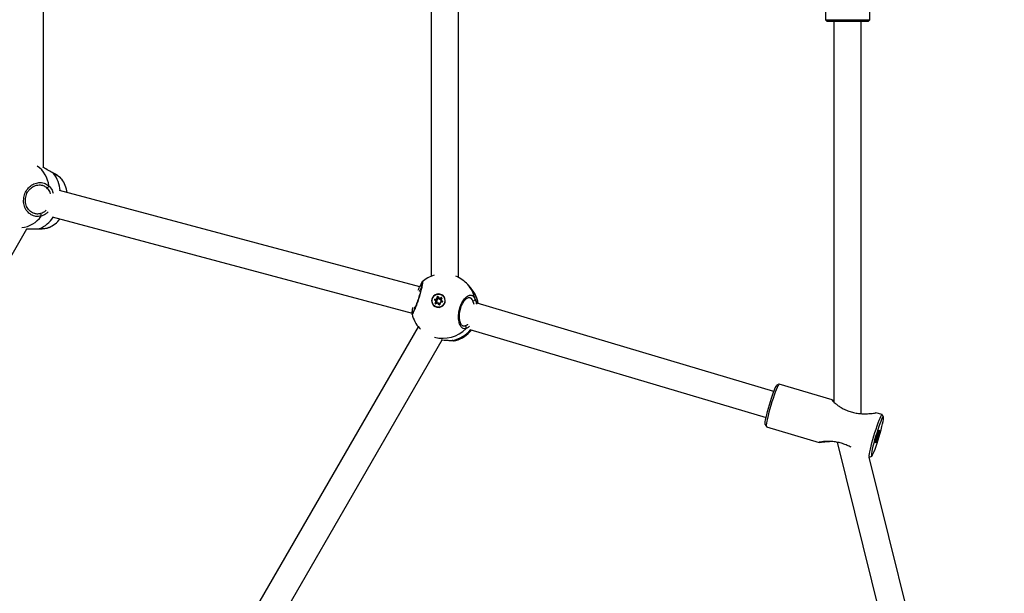
# Model space of a CAD drawing. Units: millimetres. Extents: x -3078 to 3512, y -3151 to 3439.
# Drawn here: x 715 to 1291, y -223 to 112 of the extents above; entities that cross this region are included whole.
import ezdxf

# ---------------------------------------------------------------- set-up
doc = ezdxf.new("R2010")
doc.units = ezdxf.units.MM

msp = doc.modelspace()

# ---------------------------------------------------------------- linework, layer by layer
at = {"color": 7, "linetype": 'Continuous', "lineweight": 25}
for p, q in [((955.74, 326.29), (955.74, -37.89)), ((971.74, -38.63), (971.74, 326.68)), ((729.16, 25.64), (729.16, 261.57)), ((1185.98, 175.14), (1185.98, 112.14)), ((1211.98, 112.14), (1211.98, 175.14)), ((1185.98, 112.14), (1186.98, 111.14)), ((1190.98, 111.14), (1190.98, -111.48)), ((1206.98, -118.2), (1206.98, 111.14)), ((1210.98, 111.14), (1211.98, 112.14)), ((735.01, 22.38), (734.9, 22.44)), ((735.1, 22.25), (734.94, 22.35)), ((739.8, 18.84), (739.56, 19.13)), ((949.04, -44.14), (738.49, 12.28)), ((734.28, -3.16), (944.58, -59.51)), ((601.59, -214.46), (719.55, -10.14)), ((726.6, -10.13), (726.69, -10.13)), ((726.7, -10.12), (726.69, -10.12)), ((950.45, -41.24), (950.47, -41.24)), ((978.66, -44.54), (977.06, -42.75)), ((958.41, -52.45), (957.63, -51.7)), ((957.71, -51.64), (958.5, -52.4)), ((957.73, -51.36), (958.82, -51.12)), ((958.85, -51.24), (957.76, -51.48)), ((957.76, -51.48), (957.94, -51.67)), ((957.94, -51.67), (959.03, -51.43)), ((959.03, -51.43), (958.85, -51.24)), ((958.97, -50.98), (959.26, -49.9)), ((959.37, -49.94), (959.08, -51.02)), ((959.08, -51.02), (959.26, -51.21)), ((959.26, -51.21), (959.54, -50.14)), ((959.54, -50.14), (959.37, -49.94)), ((960.26, -50.71), (959.54, -49.9)), ((959.78, -50.62), (959.59, -51.33)), ((959.6, -49.81), (960.32, -50.63)), ((960.26, -51.16), (959.78, -50.62)), ((960.44, -50.91), (960.26, -50.71)), ((960.52, -50.69), (961.59, -50.37)), ((961.63, -50.48), (960.56, -50.8)), ((960.56, -50.8), (960.74, -50.99)), ((960.74, -50.99), (961.71, -50.7)), ((961.57, -51.12), (960.86, -51.33)), ((961.33, -51.81), (961.38, -51.67)), ((961.75, -50.6), (961.38, -51.65)), ((961.83, -50.61), (961.46, -51.67)), ((961.75, -50.61), (961.63, -50.48)), ((961.73, -50.51), (961.73, -50.5)), ((963.2, -49.82), (962.67, -49.43)), ((962.84, -49.61), (962.82, -49.59)), ((957.1, -54.74), (957.12, -54.76)), ((958.09, -53.71), (958.46, -52.66)), ((958.57, -52.7), (958.2, -53.76)), ((958.2, -53.76), (958.31, -53.88)), ((958.22, -53.85), (958.22, -53.86)), ((959.39, -53.56), (958.32, -53.88)), ((959.4, -53.64), (958.33, -53.96)), ((959.13, -51.78), (958.41, -51.93)), ((958.41, -51.93), (958.93, -52.43)), ((958.41, -53.85), (958.75, -52.9)), ((958.69, -52.61), (958.51, -52.41)), ((958.75, -52.9), (958.57, -52.7)), ((959.07, -53.04), (958.84, -53.72)), ((959.47, -53.55), (959.54, -53.53)), ((959.54, -53.53), (959.55, -53.56)), ((960.33, -54.51), (959.6, -53.69)), ((959.69, -53.64), (960.42, -54.46)), ((959.87, -53.84), (959.69, -53.64)), ((960.42, -54.47), (959.87, -53.84)), ((960.14, -53.7), (960.62, -54.24)), ((960.42, -54.46), (960.42, -54.46)), ((960.87, -53.34), (960.58, -54.41)), ((960.62, -54.24), (960.81, -53.52)), ((960.95, -53.35), (960.67, -54.42)), ((960.81, -53.52), (960.82, -53.53)), ((962.19, -52.88), (961.1, -53.12)), ((962.19, -52.96), (961.1, -53.2)), ((961.38, -51.83), (961.33, -51.81)), ((961.44, -51.94), (961.62, -52.14)), ((962.24, -52.71), (961.46, -51.96)), ((961.46, -51.96), (961.63, -52.16)), ((961.99, -52.92), (961.47, -52.42)), ((961.51, -51.87), (962.29, -52.63)), ((961.63, -52.16), (961.62, -52.14)), ((961.63, -52.16), (962.27, -52.76)), ((962.25, -52.72), (962.24, -52.71)), ((980.73, -54.38), (980.02, -52.21)), ((1155.89, -105.19), (982.52, -53.6)), ((944.56, -59.28), (944.55, -59.32)), ((948.14, -67.38), (766.05, -382.77)), ((948.82, -68.19), (948.94, -68.32)), ((949.41, -68.8), (948.82, -68.19)), ((974.25, -66.83), (975.55, -66.84)), ((978.19, -69.01), (1151.33, -120.53)), ((779.54, -391.42), (962.19, -75.05)), ((968.01, -75.49), (968.01, -75.49)), ((968.29, -75.45), (969.74, -75.46)), ((1158.89, -100.92), (1157.66, -101.59)), ((1189.88, -110.09), (1158.99, -100.9)), ((1219.16, -118.8), (1215.5, -117.71)), ((1219.9, -120.11), (1219.24, -118.87)), ((1150.84, -124.51), (1151.5, -125.75)), ((1151.58, -125.82), (1182.41, -134.99)), ((1215.92, -132.56), (1216.24, -131.65)), ((1215.92, -132.56), (1216.24, -131.65)), ((1216.18, -132.58), (1216.4, -131.67)), ((1216.24, -131.65), (1216.24, -131.65)), ((1216.4, -131.67), (1216.25, -131.63)), ((1216.3, -131.44), (1216.52, -130.53)), ((1216.3, -131.44), (1216.52, -130.53)), ((1216.3, -131.44), (1216.3, -131.44)), ((1216.52, -131.65), (1216.3, -132.56)), ((1216.33, -131.32), (1216.49, -131.37)), ((1216.49, -131.37), (1216.81, -130.45)), ((1216.52, -130.53), (1216.52, -130.53)), ((1216.81, -130.45), (1216.56, -130.38)), ((1216.58, -130.35), (1216.57, -130.34)), ((1216.57, -130.35), (1216.58, -130.35)), ((1216.9, -130.53), (1216.58, -131.44)), ((1216.62, -130.24), (1216.7, -130.28)), ((1216.67, -130.33), (1216.73, -130.35)), ((1216.74, -130.35), (1216.73, -130.35)), ((1216.75, -130.18), (1217.08, -129.23)), ((1216.75, -130.18), (1217.08, -129.23)), ((1216.75, -130.18), (1216.75, -130.18)), ((1216.76, -130.2), (1216.79, -130.07)), ((1216.8, -130.35), (1216.91, -130.31)), ((1216.8, -130.35), (1216.8, -130.35)), ((1216.86, -130.28), (1216.97, -130.24)), ((1217.11, -129.23), (1216.87, -130.18)), ((1217.08, -129.23), (1217.08, -129.23)), ((1192.87, -134.95), (1276.01, -469.63)), ((1215.71, -133.86), (1215.94, -132.91)), ((1215.71, -133.87), (1215.94, -132.91)), ((1215.71, -133.87), (1215.71, -133.86)), ((1216.07, -132.91), (1215.74, -133.87)), ((1215.96, -132.81), (1215.85, -132.85)), ((1215.89, -132.69), (1215.88, -132.68)), ((1215.89, -132.69), (1215.88, -132.68)), ((1215.88, -132.69), (1215.89, -132.69)), ((1215.89, -132.64), (1216.05, -132.69)), ((1215.89, -132.69), (1215.89, -132.69)), ((1215.92, -132.56), (1215.92, -132.56)), ((1215.92, -132.99), (1215.98, -132.84)), ((1215.94, -132.51), (1216.18, -132.58)), ((1215.94, -132.91), (1215.94, -132.91)), ((1215.98, -132.84), (1215.96, -132.84)), ((1216.06, -132.69), (1216.05, -132.69)), ((1216.15, -132.73), (1216.06, -132.69)), ((1216.2, -132.85), (1216.11, -132.81)), ((1211.45, -143.63), (1211.75, -143.72)), ((1290.53, -461.7), (1211.52, -143.66)), ((1211.85, -143.7), (1213.08, -143.03))]:
    msp.add_line(p, q, dxfattribs=at)
at = {"color": 7, "linetype": 'Continuous', "lineweight": 25, "flags": 128}
for points in [[(1185.98, 112.14), (1186.16, 112.14), (1186.68, 112.14), (1187.55, 112.14), (1188.72, 112.14), (1190.17, 112.14), (1191.87, 112.14), (1193.76, 112.14), (1195.79, 112.14), (1197.91, 112.14), (1200.05, 112.14), (1202.17, 112.14), (1204.2, 112.14), (1206.09, 112.14), (1207.78, 112.14), (1209.24, 112.14), (1210.41, 112.14), (1211.27, 112.14), (1211.8, 112.14), (1211.98, 112.14)], [(1210.98, 111.14), (1210.8, 111.14), (1210.26, 111.14), (1209.37, 111.14), (1208.17, 111.14), (1206.69, 111.14), (1204.98, 111.14), (1203.08, 111.14), (1201.06, 111.14), (1198.98, 111.14), (1196.9, 111.14), (1194.87, 111.14), (1192.98, 111.14), (1191.27, 111.14), (1189.79, 111.14), (1188.59, 111.14), (1187.7, 111.14), (1187.16, 111.14), (1186.98, 111.14)], [(735, 22.38), (735.05, 22.35), (735.1, 22.25)], [(726.83, -10.07), (726.74, -10.12), (726.7, -10.12)], [(963.74, -53.21), (963.91, -52.04), (963.73, -50.89), (963.22, -49.85), (962.42, -49.01), (961.4, -48.46), (960.25, -48.23), (959.08, -48.35), (957.98, -48.81), (957.06, -49.57), (956.4, -50.56), (956.06, -51.69), (956.06, -52.87), (956.41, -53.98), (957.07, -54.93), (957.99, -55.63), (959.09, -56.02), (960.26, -56.08), (961.41, -55.78), (962.43, -55.16), (963.23, -54.28), (963.74, -53.21)], [(963.59, -53.17), (963.07, -54.25), (962.24, -55.12), (961.19, -55.71), (960.02, -55.95), (958.85, -55.81), (957.78, -55.32), (956.92, -54.53), (956.37, -53.5), (956.16, -52.33), (956.33, -51.16), (956.85, -50.08), (957.68, -49.2), (958.73, -48.62), (959.9, -48.38), (961.08, -48.51), (962.14, -49), (963, -49.8), (963.56, -50.83), (963.76, -51.99), (963.59, -53.17)], [(961.38, -51.65), (961.38, -51.65), (961.39, -51.65)], [(956.96, -54.57), (957.27, -55.11), (957.29, -55.14)], [(959.39, -53.56), (959.39, -53.56), (959.39, -53.56)], [(960.85, -53.41), (960.84, -53.44), (960.81, -53.52)], [(968.29, -75.45), (968.09, -75.49), (968.01, -75.49)], [(1150.84, -124.51), (1150.8, -124.41), (1150.78, -123.89), (1150.86, -123.04), (1151.05, -121.89), (1151.34, -120.47), (1151.72, -118.83), (1152.18, -117.01), (1152.7, -115.08), (1153.27, -113.08), (1153.88, -111.08), (1154.5, -109.14), (1155.11, -107.32), (1155.7, -105.68), (1156.25, -104.26), (1156.74, -103.11), (1157.16, -102.26), (1157.49, -101.74), (1157.66, -101.59)], [(1158.99, -100.9), (1158.86, -100.94), (1158.57, -101.28), (1158.2, -101.95), (1157.74, -102.93), (1157.22, -104.19), (1156.64, -105.71), (1156.03, -107.43), (1155.4, -109.32), (1154.76, -111.31), (1154.14, -113.36), (1153.55, -115.41), (1153.01, -117.41), (1152.53, -119.29), (1152.12, -121.02), (1151.8, -122.53), (1151.58, -123.8), (1151.46, -124.77), (1151.44, -125.44), (1151.52, -125.78), (1151.58, -125.82)], [(1211.85, -143.7), (1211.69, -143.68), (1211.61, -143.35), (1211.62, -142.68), (1211.75, -141.7), (1211.97, -140.44), (1212.29, -138.92), (1212.7, -137.2), (1213.18, -135.31), (1213.72, -133.32), (1214.31, -131.27), (1214.93, -129.22), (1215.57, -127.22), (1216.2, -125.33), (1216.81, -123.61), (1217.39, -122.1), (1217.91, -120.83), (1218.36, -119.85), (1218.74, -119.18), (1219.03, -118.84), (1219.22, -118.84), (1219.24, -118.87)], [(1217.46, -131.54), (1218.04, -129.55), (1218.56, -127.61), (1219.02, -125.79), (1219.4, -124.15), (1219.69, -122.73), (1219.88, -121.58), (1219.96, -120.73), (1219.94, -120.22), (1219.81, -120.04), (1219.57, -120.22), (1219.24, -120.74), (1218.82, -121.59), (1218.33, -122.74), (1217.78, -124.15), (1217.19, -125.8), (1216.58, -127.62), (1215.96, -129.55), (1215.35, -131.55), (1214.78, -133.55), (1214.25, -135.49), (1213.8, -137.3), (1213.42, -138.95), (1213.13, -140.36), (1212.94, -141.51), (1212.86, -142.36), (1212.88, -142.88), (1213.01, -143.05), (1213.25, -142.88), (1213.58, -142.36), (1213.99, -141.51), (1214.49, -140.36), (1215.03, -138.94), (1215.62, -137.3), (1216.24, -135.48), (1216.86, -133.54), (1217.46, -131.54)], [(1215.32, -135.24), (1215.27, -135.06), (1215.33, -134.53), (1215.49, -133.72), (1215.75, -132.69), (1216.07, -131.55), (1216.42, -130.41), (1216.78, -129.38), (1217.09, -128.56), (1217.34, -128.04), (1217.5, -127.86), (1217.55, -128.04), (1217.49, -128.56), (1217.32, -129.38), (1217.07, -130.41), (1216.75, -131.55), (1216.39, -132.69), (1216.04, -133.72), (1215.73, -134.53), (1215.48, -135.06), (1215.32, -135.24)], [(1216.11, -131.55), (1215.81, -132.61), (1215.58, -133.55), (1215.44, -134.28), (1215.4, -134.71), (1215.47, -134.8), (1215.65, -134.53), (1215.9, -133.94), (1216.21, -133.1), (1216.55, -132.08), (1216.86, -131.01), (1217.13, -129.99), (1217.32, -129.15), (1217.41, -128.56), (1217.39, -128.3), (1217.27, -128.39), (1217.05, -128.82), (1216.76, -129.55), (1216.44, -130.49), (1216.11, -131.55)], [(1217.08, -129.23), (1217.09, -129.19), (1217.11, -129.15), (1217.12, -129.13), (1217.12, -129.13), (1217.13, -129.13), (1217.12, -129.15), (1217.12, -129.19), (1217.11, -129.23)], [(1215.74, -133.87), (1215.72, -133.91), (1215.71, -133.94), (1215.7, -133.96), (1215.69, -133.97), (1215.69, -133.96), (1215.69, -133.94), (1215.7, -133.91), (1215.71, -133.87)]]:
    msp.add_lwpolyline(points, dxfattribs=at)
at = {"color": 7, "linetype": 'Continuous', "lineweight": 25}
for centre, radius, start, end in [((716.53, 13.52), 15.84, 5.08715, 55.57162), ((720.58, 11.09), 18.32, 3.39351, 37.52639), ((724.37, 7.88), 19, 9.57275, 35.37053), ((730.87, 15.28), 1.47, 277.00328, 345.95816), ((715.13, 5.84), 15.28, 275.05647, 326.02958), ((719.88, 6.33), 17.81, 292.98348, 327.22864), ((726.32, -2.33), 1.52, 346.28553, 53.02272), ((724.37, 7.88), 19, 295.29377, 319.76975), ((962.94, -55.47), 19, 107.00573, 131.24985), ((962.94, -55.47), 19, 42.00855, 67.8584), ((950.49, -43.07), 0.937, 165.87198, 251.60528), ((963.65, -54.81), 18.03, 11.562, 41.9672), ((964.54, -57.25), 19, 10.42487, 42.00855), ((965.23, -56.61), 18.06, 9.05675, 41.94634), ((959.93, -52.12), 3.85, 223.20258, 40.81452), ((957.77, -51.56), 0.2, 101.42207, 224.60751), ((957.73, -51.76), 0.119, 96.94265, 147.44473), ((957.78, -51.57), 0.0998, 101.42207, 224.60751), ((958.11, -51.31), 0.385, 187.91874, 205.69385), ((957.96, -51.77), 0.102, 102.09751, 188.97446), ((958.77, -50.92), 0.205, 282.38097, 345.05324), ((959.2, -51.07), 0.385, 187.91874, 205.69385), ((958.79, -50.94), 0.307, 282.38097, 345.05324), ((958.91, -51.32), 0.345, 60.25016, 80.0304), ((958.96, -51.13), 0.307, 282.38097, 345.05324), ((957.99, -51.94), 1.16, 7.91874, 25.69385), ((959, -51.18), 0.615, 282.38097, 345.05324), ((959.45, -49.95), 0.2, 43.01883, 165.91954), ((959.2, -50.24), 0.345, 60.25016, 80.0304), ((959.77, -50.32), 1.03, 240.25016, 260.0304), ((959.47, -49.97), 0.1, 43.01883, 165.91954), ((959.66, -49.92), 0.124, 120.59395, 169.56533), ((959.64, -50.16), 0.101, 54.7486, 165.74898), ((960.38, -50.74), 0.124, 120.59395, 169.56533), ((960.48, -50.52), 0.291, 221.94264, 287.12129), ((960.07, -50.84), 0.372, 300.59395, 349.56533), ((960.69, -50.77), 0.581, 221.94264, 287.12129), ((960.46, -50.5), 0.194, 221.94264, 287.12129), ((960.65, -50.72), 0.291, 221.94264, 287.12129), ((960.96, -50.59), 0.451, 192.84662, 208.09045), ((959.55, -51.63), 1.35, 12.84662, 28.09045), ((961.66, -51.75), 0.289, 160.37088, 225.74116), ((961.4, -51.79), 0.139, 62.50662, 95.82756), ((961.64, -51.73), 0.193, 160.37088, 225.74116), ((961.65, -50.55), 0.192, 340.25726, 107.38511), ((962.03, -50.27), 0.451, 192.84662, 208.09045), ((961.66, -50.57), 0.0968, 43.85159, 107.14965), ((961.76, -50.74), 0.139, 62.50662, 95.82756), ((980.23, -51.14), 1.09, 258.93366, 356.8872), ((958.27, -53.77), 0.192, 160.25726, 287.38511), ((957.99, -54.09), 0.397, 57.83863, 75.1051), ((958.29, -53.79), 0.0966, 160.40558, 221.6819), ((958.47, -53.9), 0.151, 174.02213, 204.30907), ((958.51, -52.52), 0.119, 96.94265, 147.44473), ((958.28, -52.59), 0.193, 340.37088, 45.74116), ((958.36, -53.04), 0.397, 57.83863, 75.1051), ((958.3, -52.61), 0.289, 340.37088, 45.74116), ((958.61, -52.22), 0.389, 280.21937, 325.96319), ((958.47, -52.8), 0.29, 340.39231, 41.69517), ((959.38, -51.89), 1.19, 237.83863, 255.1051), ((958.53, -52.85), 0.579, 340.37088, 45.74116), ((959.48, -53.84), 0.291, 41.94264, 107.12129), ((959.54, -53.58), 0.151, 174.02213, 204.30907), ((959.46, -53.82), 0.194, 41.94264, 107.12129), ((959.71, -54.08), 0.581, 41.94264, 107.12129), ((959.7, -53.77), 0.125, 93.83325, 142.40965), ((959.84, -53.47), 0.376, 273.83325, 322.40965), ((960.47, -54.37), 0.2, 223.01883, 345.91954), ((960.42, -54.59), 0.125, 93.83325, 142.40965), ((960.61, -54.54), 0.129, 66.24146, 102.72715), ((961.17, -53.42), 0.307, 102.38097, 165.05324), ((960.9, -53.46), 0.129, 66.16347, 102.85957), ((961.15, -53.4), 0.205, 102.38097, 165.05324), ((961.23, -53.15), 0.137, 166.74725, 200.78651), ((961.88, -52.01), 0.579, 160.37088, 225.74116), ((961.59, -51.98), 0.131, 125.61283, 172.59478), ((961.24, -52.1), 0.393, 305.61283, 352.59478), ((962.32, -52.91), 0.137, 166.74725, 200.78651), ((962.15, -52.77), 0.2, 281.42207, 44.60751), ((962.37, -52.73), 0.131, 125.61283, 172.59478), ((962.94, -55.47), 19, 194.19358, 222.00855), ((945.48, -59.52), 0.951, 107.1764, 168.96559), ((962.41, -55.01), 19.15, 255.50851, 315.38967), ((975.16, -67.84), 1.08, 325.35018, 68.61198), ((963.85, -56.48), 19.48, 283.18219, 319.46196), ((964.54, -57.25), 19, 286.86814, 320.58774), ((1214.2, -130.94), 2.16, 340.72128, 346.37756), ((1219.55, -132.43), 3.24, 160.72128, 166.37756), ((1216.44, -131.58), 0.101, 244.3824, 317.36855), ((1216.48, -131.47), 0.103, 12.80631, 82.89743), ((1217.51, -130.72), 1.01, 151.94798, 169.65646), ((1218.62, -132.16), 2.16, 160.72128, 166.37756), ((1216.61, -130.25), 0.1, 253.539, 343.45182), ((1216.52, -130.21), 0.1, 316.45098, 343.36488), ((1216.49, -130.12), 0.263, 323.26277, 347.89835), ((1217.08, -130.32), 0.345, 158.63445, 184.57702), ((1216.8, -130.1), 0.105, 243.78771, 312.13416), ((1216.76, -130.25), 0.0993, 290.5319, 343.79263), ((1215.95, -130.15), 0.911, 340.24218, 348.43996), ((1216.8, -130.56), 0.103, 12.80631, 82.89743), ((1217.05, -130.26), 0.195, 156.88453, 187.56737), ((1216.07, -130.18), 0.904, 336.75155, 356.00168), ((1216.88, -130.21), 0.0993, 290.5319, 343.79263), ((1217.07, -129.2), 0.0511, 274.61701, 326.32229), ((1215.69, -133.87), 0.0491, 3.48117, 55.66467), ((1216.75, -132.92), 0.904, 156.75155, 176.00168), ((1215.75, -132.83), 0.1, 343.75289, 11.68917), ((1215.86, -132.78), 0.1, 343.74346, 73.33175), ((1215.76, -132.84), 0.195, 336.88453, 7.56737), ((1216.36, -132.92), 0.395, 143.26277, 167.89835), ((1215.96, -132.95), 0.108, 18.59208, 83.26544), ((1216.02, -132.78), 0.0997, 343.26266, 64.31464), ((1216.32, -132.97), 0.263, 143.26277, 167.89835), ((1215.6, -132.47), 0.593, 333.79288, 348.76095), ((1216.1, -132.82), 0.0997, 343.26266, 64.31464), ((1216.23, -132.49), 0.101, 244.3824, 317.36855), ((1215.31, -132.38), 1.01, 331.94798, 349.65646)]:
    msp.add_arc(centre, radius, start, end, dxfattribs=at)
for centre, major_axis, ratio, start_param, end_param in [((958.36, -51.88), (0.426, -0.214), 0.055526, 3.282716, 4.853512), ((959.73, -50.57), (-0.195, 0.434), 0.046708, 4.568009, 6.138805), ((959.73, -50.57), (-0.025, 0.478), 0.095178, 4.595254, 6.16605), ((958.36, -51.88), (0.477, -0.046), 0.102049, 3.625652, 4.823331)]:
    msp.add_ellipse(centre, major_axis=major_axis, ratio=ratio, start_param=start_param, end_param=end_param, dxfattribs=at)
for points, knots in [([(734.94, 22.35), (734.03, 22.87), (732.14, 23.95), (729.95, 25.31), (728.86, 25.78), (728.72, 25.84)], [0, 0, 0, 0, 0.448456, 0.931835, 1, 1, 1, 1]), ([(739.61, 19.16), (739.57, 19.22), (739.32, 19.54), (738.62, 20.11), (737.5, 20.93), (736.28, 21.69), (735.38, 22.17), (735, 22.38)], [0, 0, 0, 0, 0.049878, 0.316621, 0.570293, 0.813755, 1, 1, 1, 1]), ([(739.56, 19.13), (739.46, 19.27), (739.09, 19.78), (737.52, 20.89), (735.85, 21.83), (735.1, 22.25)], [0, 0, 0, 0, 0.170974, 0.627363, 1, 1, 1, 1]), ([(727.8, -2.7), (726.79, -2.84), (724.77, -3.14), (721.88, -2.05), (719.5, 0.04), (717.93, 3), (717.4, 6.39), (717.93, 9.74), (719.39, 12.69), (721.58, 15.03), (724.32, 16.57), (727.34, 17.09), (730.16, 16.54), (731.64, 15.43), (732.31, 14.93)], [0, 0, 0, 0, 0.087205, 0.174361, 0.262591, 0.350326, 0.4352, 0.51601, 0.594189, 0.672908, 0.754738, 0.840276, 0.928206, 1, 1, 1, 1]), ([(723.89, -1.09), (723.52, -0.98), (722.69, -0.73), (721.55, 0), (720.49, 1.02), (719.63, 2.27), (719, 3.7), (718.64, 5.24), (718.55, 6.83), (718.74, 8.42), (719.19, 9.95), (719.89, 11.38), (720.81, 12.65), (721.91, 13.73), (723.15, 14.58), (724.5, 15.19), (725.89, 15.5), (727.19, 15.55), (727.98, 15.36), (728.33, 15.27)], [0, 0, 0, 0, 0.053795, 0.117103, 0.179879, 0.241867, 0.302779, 0.362547, 0.421083, 0.4787, 0.535906, 0.593098, 0.650722, 0.708798, 0.768075, 0.828001, 0.889078, 0.950945, 1, 1, 1, 1]), ([(731.05, 13.82), (730.49, 14.29), (729.66, 14.97), (728.63, 15.13), (728.31, 15.18)], [0, 0, 0, 0, 0.687964, 1, 1, 1, 1]), ([(733.33, 10.41), (733.18, 10.84), (732.69, 12.22), (731.72, 13.17), (731.05, 13.82)], [0, 0, 0, 0, 0.312299, 1, 1, 1, 1]), ([(732.31, 14.93), (733.03, 14.16), (734.13, 13), (734.65, 11.33), (734.82, 10.76)], [0, 0, 0, 0, 0.654416, 1, 1, 1, 1]), ([(727.23, -1.12), (728.03, -0.87), (729.31, -0.49), (730.43, 0.43), (730.85, 0.77)], [0, 0, 0, 0, 0.623935, 1, 1, 1, 1]), ([(723.92, -1.01), (724.16, -1.1), (725.2, -1.52), (726.34, -1.29), (727.23, -1.12)], [0, 0, 0, 0, 0.222346, 1, 1, 1, 1]), ([(732, -0.27), (731.48, -0.73), (730.19, -1.88), (728.69, -2.39), (727.8, -2.7)], [0, 0, 0, 0, 0.406735, 1, 1, 1, 1]), ([(719.3, -10.12), (719.75, -10.16), (721.16, -10.28), (723.83, -10.15), (725.84, -10.09), (726.83, -10.07)], [0, 0, 0, 0, 0.1906893, 0.5986828, 1, 1, 1, 1]), ([(726.7, -10.12), (726.75, -10.12), (727.38, -10.13), (728.49, -10.08), (729.95, -9.94), (730.88, -9.81), (731.27, -9.69), (731.3, -9.68)], [0, 0, 0, 0, 0.028017, 0.337648, 0.650523, 0.972233, 1, 1, 1, 1]), ([(726.83, -10.07), (727.92, -10.04), (729.73, -10), (730.88, -9.72), (731.34, -9.6)], [0, 0, 0, 0, 0.5992103, 1, 1, 1, 1]), ([(731.34, -9.6), (731.61, -9.56), (732.15, -9.48), (732.36, -9.31), (732.45, -9.23)], [0, 0, 0, 0, 0.507726, 1, 1, 1, 1]), ([(950.47, -41.24), (950.54, -41.18), (950.71, -41.02), (950.63, -42.1), (950.25, -44.19), (949.56, -47.07), (948.64, -50.24), (947.59, -53.36), (946.53, -56.17), (945.57, -58.47), (944.87, -59.9), (944.54, -60.41), (944.56, -60.15), (944.56, -60.11)], [0, 0, 0, 0, 0.068979, 0.175675, 0.281773, 0.38441, 0.482133, 0.576676, 0.67187, 0.770827, 0.874267, 0.9806, 1, 1, 1, 1]), ([(950.3, -42.12), (950.3, -42.12), (950.3, -42.13), (950.29, -42.39), (950.23, -42.88), (950.1, -43.7), (949.88, -44.8), (949.57, -46.11), (949.2, -47.57), (948.75, -49.13), (948.26, -50.72), (947.73, -52.31), (947.19, -53.83), (946.65, -55.26), (946.14, -56.54), (945.67, -57.64), (945.29, -58.47), (945.03, -59), (944.88, -59.25), (944.87, -59.25), (944.87, -59.26)], [0, 0, 0, 0, 0.022028, 0.062236, 0.115232, 0.17602, 0.239241, 0.3031, 0.366418, 0.428974, 0.49131, 0.553464, 0.616145, 0.679324, 0.743556, 0.808205, 0.873477, 0.931597, 0.979178, 1, 1, 1, 1]), ([(948.11, -46.02), (948.41, -45.43), (949.01, -44.22), (949.4, -43.39), (949.6, -42.97)], [0, 0, 0, 0, 0.489611, 1, 1, 1, 1]), ([(949.95, -44.44), (949.77, -44.77), (949.44, -45.42), (948.92, -46.39), (948.67, -46.87)], [0, 0, 0, 0, 0.512661, 1, 1, 1, 1]), ([(949.58, -42.83), (949.57, -42.87), (949.54, -42.96), (949.47, -43.1), (949.44, -43.18)], [0, 0, 0, 0, 0.468999, 1, 1, 1, 1]), ([(950.4, -41.21), (950.34, -41.28), (950.19, -41.46), (950.02, -41.81), (949.81, -42.24), (949.64, -42.7), (949.59, -42.84)], [0, 0, 0, 0, 0.146435, 0.408873, 0.821357, 1, 1, 1, 1]), ([(961.73, -50.5), (961.73, -50.51), (961.74, -50.51), (961.75, -50.54), (961.76, -50.57), (961.75, -50.59), (961.75, -50.6)], [0, 0, 0, 0, 0.0566864, 0.4364857, 0.7747912, 1, 1, 1, 1]), ([(976.04, -68.45), (975.49, -68.55), (974.38, -68.73), (973, -67.5), (972.02, -65.29), (971.59, -62.26), (971.81, -58.86), (972.62, -55.56), (973.91, -52.71), (975.52, -50.51), (977.29, -49.13), (979.03, -48.78), (980.46, -49.48), (981.05, -50.66), (981.32, -51.2)], [0, 0, 0, 0, 0.087205, 0.174361, 0.262591, 0.350326, 0.4352, 0.51601, 0.594189, 0.672908, 0.754738, 0.840276, 0.928206, 1, 1, 1, 1]), ([(974.25, -66.86), (974.2, -66.85), (974.01, -66.82), (973.67, -66.55), (973.22, -65.99), (972.81, -65.13), (972.48, -64.02), (972.27, -62.69), (972.2, -61.21), (972.3, -59.62), (972.55, -58.02), (972.95, -56.44), (973.48, -54.96), (974.13, -53.62), (974.85, -52.47), (975.62, -51.53), (976.39, -50.85), (977.1, -50.43), (977.7, -50.26), (977.98, -50.3), (978.12, -50.33)], [0, 0, 0, 0, 0.025903, 0.084248, 0.139075, 0.197699, 0.25586, 0.314523, 0.373175, 0.431311, 0.48911, 0.546074, 0.60279, 0.659157, 0.715741, 0.772552, 0.829389, 0.886953, 0.944529, 1, 1, 1, 1]), ([(980.02, -52.21), (979.77, -51.73), (979.28, -50.77), (978.48, -50.5), (978.07, -50.37)], [0, 0, 0, 0, 0.488185, 1, 1, 1, 1]), ([(981.32, -51.2), (981.62, -51.97), (981.97, -52.86), (982.09, -54.08), (982.1, -54.23)], [0, 0, 0, 0, 0.878506, 1, 1, 1, 1]), ([(944.6, -59.31), (944.62, -58.96), (944.66, -58.27), (944.81, -56.91), (944.89, -56.23)], [0, 0, 0, 0, 0.497295, 1, 1, 1, 1]), ([(945.88, -55.68), (945.83, -56.26), (945.77, -56.98), (945.76, -57.35), (945.76, -57.42)], [0, 0, 0, 0, 0.808917, 1, 1, 1, 1]), ([(958.32, -53.88), (958.31, -53.88), (958.28, -53.89), (958.25, -53.88), (958.23, -53.86), (958.22, -53.85)], [0, 0, 0, 0, 0.356786, 0.696642, 1, 1, 1, 1]), ([(960.58, -54.41), (960.58, -54.42), (960.57, -54.45), (960.55, -54.47), (960.51, -54.49), (960.48, -54.49), (960.44, -54.48), (960.42, -54.47), (960.42, -54.46)], [0, 0, 0, 0, 0.157222, 0.322284, 0.484722, 0.648382, 0.817945, 1, 1, 1, 1]), ([(962.24, -52.72), (962.25, -52.72), (962.26, -52.74), (962.27, -52.78), (962.26, -52.82), (962.25, -52.85), (962.22, -52.87), (962.2, -52.88), (962.19, -52.88)], [0, 0, 0, 0, 0.179539, 0.369076, 0.530598, 0.700414, 0.864611, 1, 1, 1, 1]), ([(944.56, -59.34), (944.52, -59.49), (944.48, -59.71), (944.51, -60.01), (944.52, -60.1)], [0, 0, 0, 0, 0.694792, 1, 1, 1, 1]), ([(975.55, -66.84), (976.04, -66.68), (976.55, -66.51), (977.11, -66), (977.14, -65.98)], [0, 0, 0, 0, 0.958473, 1, 1, 1, 1]), ([(978.13, -67.06), (978, -67.2), (977.27, -67.95), (976.59, -68.23), (976.04, -68.45)], [0, 0, 0, 0, 0.191289, 1, 1, 1, 1]), ([(961.54, -74.96), (962.1, -75.04), (963.69, -75.28), (966.14, -75.35), (967.58, -75.42), (968.29, -75.45)], [0, 0, 0, 0, 0.21411, 0.610297, 1, 1, 1, 1]), ([(968, -75.49), (968.04, -75.49), (968.5, -75.54), (969.04, -75.56), (969.46, -75.51), (969.62, -75.49)], [0, 0, 0, 0, 0.062975, 0.660977, 1, 1, 1, 1]), ([(969.74, -75.46), (969.81, -75.46), (970.01, -75.47), (970.03, -75.41), (970.05, -75.38)], [0, 0, 0, 0, 0.343395, 1, 1, 1, 1]), ([(1190.98, -110.88), (1190.69, -110.66), (1190.02, -110.15), (1189.84, -110.09), (1189.75, -110.06)], [0, 0, 0, 0, 0.430071, 1, 1, 1, 1]), ([(1189.83, -110.24), (1189.84, -110.28), (1189.88, -110.39), (1190.57, -111.15), (1191.83, -112.31), (1193.53, -113.61), (1195.39, -114.81), (1197.68, -116.01), (1200.35, -117.04), (1203.19, -117.78), (1205.88, -118.17), (1208.39, -118.31), (1210.87, -118.26), (1213.18, -118.05), (1214.79, -117.83), (1215.53, -117.72), (1215.5, -117.74), (1215.48, -117.75)], [0, 0, 0, 0, 0.022196, 0.080007, 0.167812, 0.229868, 0.293649, 0.374661, 0.458006, 0.539792, 0.623812, 0.689571, 0.756936, 0.847366, 0.91673, 0.975198, 1, 1, 1, 1]), ([(1216.57, -130.34), (1216.58, -130.35), (1216.6, -130.36), (1216.64, -130.35), (1216.66, -130.34), (1216.68, -130.33), (1216.69, -130.31), (1216.71, -130.29), (1216.72, -130.27), (1216.73, -130.23), (1216.75, -130.19), (1216.75, -130.18)], [0, 0, 0, 0, 0.115003, 0.2123143, 0.2932765, 0.3654685, 0.4325205, 0.5070101, 0.6426855, 0.9140913, 1, 1, 1, 1]), ([(1216.74, -130.35), (1216.74, -130.35), (1216.76, -130.36), (1216.78, -130.35), (1216.8, -130.35), (1216.8, -130.35)], [0, 0, 0, 0, 0.394274, 0.894442, 1, 1, 1, 1]), ([(1217.08, -129.23), (1217.08, -129.22), (1217.09, -129.19), (1217.1, -129.16), (1217.11, -129.16), (1217.11, -129.16), (1217.11, -129.16)], [0, 0, 0, 0, 0.421921, 0.754201, 0.944457, 1, 1, 1, 1]), ([(1182.38, -134.98), (1182.45, -134.98), (1182.59, -134.98), (1183.74, -134.81), (1185.41, -134.61), (1187.1, -134.47), (1188.05, -134.46), (1188.4, -134.45)], [0, 0, 0, 0, 0.209196, 0.4102, 0.692619, 0.889647, 1, 1, 1, 1]), ([(1200.97, -137.87), (1200.25, -137.49), (1198.66, -136.67), (1196.05, -135.69), (1193.24, -134.95), (1190.62, -134.56), (1188.24, -134.42), (1185.95, -134.46), (1183.96, -134.67), (1182.65, -134.9), (1182.49, -134.95), (1182.43, -134.97)], [0, 0, 0, 0, 0.106226, 0.231796, 0.355015, 0.481601, 0.580675, 0.682167, 0.818411, 0.922916, 1, 1, 1, 1]), ([(1215.7, -133.93), (1215.7, -133.93), (1215.7, -133.93), (1215.7, -133.92), (1215.7, -133.9), (1215.71, -133.87), (1215.71, -133.86)], [0, 0, 0, 0, 0.125097, 0.333707, 0.644425, 1, 1, 1, 1]), ([(1215.94, -132.91), (1215.95, -132.89), (1215.96, -132.84), (1215.97, -132.8), (1215.96, -132.76), (1215.95, -132.74), (1215.93, -132.71), (1215.91, -132.69), (1215.88, -132.69), (1215.88, -132.69)], [0, 0, 0, 0, 0.243013, 0.536203, 0.621307, 0.708283, 0.8094, 0.919524, 1, 1, 1, 1])]:
    msp.add_open_spline(points, degree=3, knots=knots, dxfattribs=at)

doc.saveas('drawing.dxf')
